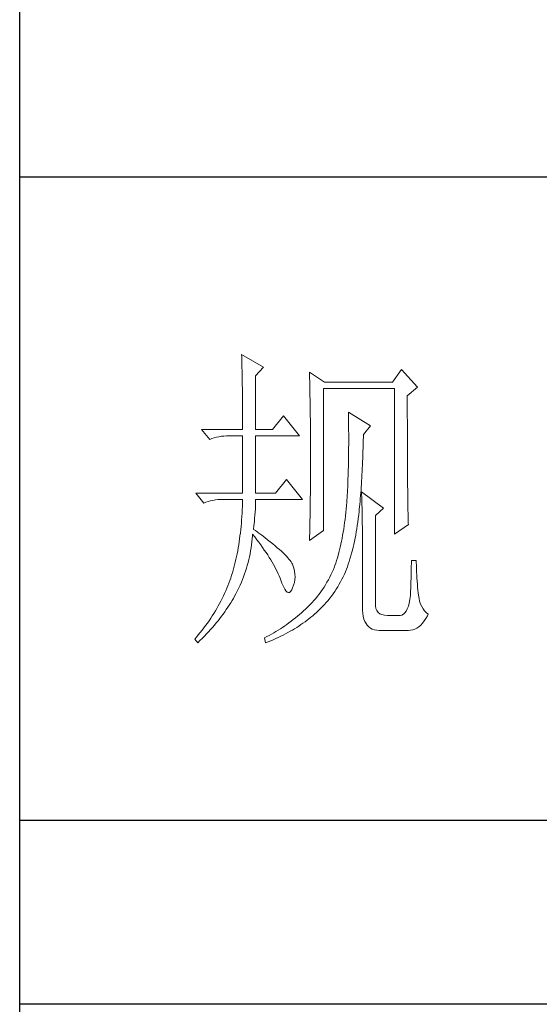
# Model space of a CAD drawing. Units: millimetres. Extents: x -1190 to 43228, y -25426 to -1368.
# Drawn here: x 3913 to 4024, y -23860 to -23650 of the extents above; entities that cross this region are included whole.
import ezdxf

# ---------------------------------------------------------------- set-up
doc = ezdxf.new("R2010")
doc.units = ezdxf.units.MM
doc.layers.add('轮廓线', color=7, linetype='Continuous', lineweight=20)

# ---------------------------------------------------------------- blocks, each defined once
blk = doc.blocks.new('文字')
at = {"layer": '轮廓线', "color": 7, "lineweight": 0}
for p, q in [((3754.61, 1246.45), (3754.63, 1246.07)), ((3758.04, 1244.51), (3754.61, 1246.45)), ((3754.63, 1246.07), (3754.64, 1245.66)), ((3754.64, 1245.66), (3754.65, 1245.26)), ((3754.65, 1245.26), (3754.66, 1244.85)), ((3754.66, 1244.85), (3754.67, 1244.42)), ((3754.67, 1244.42), (3754.68, 1243.99)), ((3756.79, 1243.15), (3758.04, 1244.51)), ((3754.68, 1243.99), (3754.69, 1243.55)), ((3754.69, 1243.55), (3754.7, 1243.1)), ((3754.7, 1243.1), (3754.71, 1242.65)), ((3756.79, 1234.79), (3756.79, 1243.15)), ((3765.19, 1243.73), (3765.2, 1243.27)), ((3767.52, 1242.18), (3765.19, 1243.73)), ((3765.2, 1243.27), (3765.21, 1242.8)), ((3765.21, 1242.8), (3765.22, 1242.34)), ((3779.49, 1244.12), (3778.09, 1242.18)), ((3781.98, 1241.4), (3779.49, 1244.12)), ((3754.71, 1242.65), (3754.72, 1242.19)), ((3754.72, 1242.19), (3754.72, 1241.72)), ((3754.72, 1241.72), (3754.73, 1241.24)), ((3754.73, 1241.24), (3754.74, 1240.75)), ((3765.22, 1242.34), (3765.23, 1241.87)), ((3765.23, 1241.87), (3765.26, 1240.46)), ((3767.36, 1219.04), (3767.36, 1241.2)), ((3767.36, 1241.2), (3778.4, 1241.2)), ((3778.09, 1242.18), (3767.52, 1242.18)), ((3778.4, 1241.2), (3778.4, 1218.46)), ((3780.42, 1240.04), (3781.98, 1241.4)), ((3754.74, 1240.75), (3754.74, 1240.26)), ((3754.74, 1240.26), (3754.75, 1239.75)), ((3754.75, 1239.75), (3754.75, 1239.24)), ((3765.26, 1240.46), (3765.26, 1239.99)), ((3765.26, 1239.99), (3765.27, 1239.51)), ((3780.42, 1236.79), (3780.42, 1240.04)), ((3754.75, 1239.24), (3754.76, 1238.73)), ((3754.76, 1238.73), (3754.76, 1238.2)), ((3754.76, 1238.2), (3754.76, 1237.67)), ((3765.27, 1239.51), (3765.28, 1238.56)), ((3765.28, 1238.56), (3765.3, 1237.6)), ((3754.76, 1237.67), (3754.77, 1237.12)), ((3754.77, 1237.12), (3754.77, 1236.57)), ((3761.14, 1236.93), (3759.44, 1234.79)), ((3763.63, 1233.82), (3761.14, 1236.93)), ((3765.3, 1237.6), (3765.3, 1237.11)), ((3765.3, 1237.11), (3765.32, 1236.14)), ((3771.25, 1237.51), (3771.26, 1236.92)), ((3774.67, 1235.37), (3771.25, 1237.51)), ((3771.26, 1236.92), (3771.27, 1236.34)), ((3780.43, 1236.1), (3780.42, 1236.79)), ((3754.77, 1236.57), (3754.77, 1236.01)), ((3754.77, 1236.01), (3754.77, 1235.45)), ((3754.77, 1235.45), (3754.77, 1234.79)), ((3765.32, 1236.14), (3765.32, 1235.66)), ((3765.32, 1235.66), (3765.33, 1234.68)), ((3771.27, 1236.34), (3771.28, 1235.77)), ((3771.28, 1235.77), (3771.28, 1235.2)), ((3771.28, 1235.2), (3771.28, 1234.64)), ((3773.58, 1234.01), (3774.67, 1235.37)), ((3780.43, 1234.75), (3780.43, 1236.1)), ((3748.39, 1234.79), (3749.64, 1233.23)), ((3748.39, 1234.79), (3754.77, 1234.79)), ((3750.34, 1233.48), (3750.7, 1233.58)), ((3750.7, 1233.58), (3751.08, 1233.66)), ((3751.08, 1233.66), (3751.46, 1233.73)), ((3751.46, 1233.73), (3751.85, 1233.77)), ((3751.85, 1233.77), (3752.25, 1233.8)), ((3752.25, 1233.8), (3752.66, 1233.81)), ((3752.66, 1233.81), (3752.75, 1233.82)), ((3752.75, 1233.82), (3754.77, 1233.82)), ((3754.77, 1233.82), (3754.77, 1224.87)), ((3756.79, 1234.79), (3759.44, 1234.79)), ((3756.79, 1224.87), (3756.79, 1233.82)), ((3756.79, 1233.82), (3763.63, 1233.82)), ((3765.33, 1234.68), (3765.33, 1234.18)), ((3765.33, 1234.18), (3765.33, 1233.69)), ((3765.33, 1233.69), (3765.34, 1232.7)), ((3771.28, 1234.64), (3771.29, 1234.09)), ((3771.29, 1234.09), (3771.29, 1232.48)), ((3773.56, 1233.05), (3773.57, 1233.63)), ((3773.57, 1233.63), (3773.58, 1234.01)), ((3780.43, 1234.1), (3780.43, 1234.75)), ((3780.43, 1233.46), (3780.43, 1234.1)), ((3749.64, 1233.23), (3749.99, 1233.37)), ((3749.99, 1233.37), (3750.34, 1233.48)), ((3765.34, 1232.7), (3765.34, 1232.2)), ((3765.34, 1232.2), (3765.34, 1228.75)), ((3771.29, 1232.48), (3771.28, 1231.95)), ((3773.53, 1231.93), (3773.55, 1232.48)), ((3773.55, 1232.48), (3773.56, 1233.05)), ((3780.43, 1232.83), (3780.43, 1233.46)), ((3780.44, 1232.21), (3780.43, 1232.83)), ((3780.44, 1231.62), (3780.44, 1232.21)), ((3771.28, 1230.93), (3771.27, 1230.43)), ((3771.28, 1231.95), (3771.28, 1231.44)), ((3771.28, 1231.44), (3771.28, 1230.93)), ((3773.48, 1230.3), (3773.5, 1230.83)), ((3773.5, 1230.83), (3773.51, 1231.37)), ((3773.51, 1231.37), (3773.53, 1231.93)), ((3780.44, 1231.03), (3780.44, 1231.62)), ((3780.44, 1230.46), (3780.44, 1231.03)), ((3771.24, 1228.97), (3771.23, 1228.49)), ((3771.25, 1229.45), (3771.24, 1228.97)), ((3771.26, 1229.93), (3771.25, 1229.45)), ((3771.27, 1230.43), (3771.26, 1229.93)), ((3773.41, 1228.73), (3773.43, 1229.24)), ((3773.43, 1229.24), (3773.46, 1229.77)), ((3773.46, 1229.77), (3773.48, 1230.3)), ((3780.45, 1229.89), (3780.44, 1230.46)), ((3780.45, 1229.35), (3780.45, 1229.89)), ((3780.45, 1228.81), (3780.45, 1229.35)), ((3765.34, 1227.72), (3765.33, 1227.21)), ((3765.34, 1228.75), (3765.34, 1228.23)), ((3765.34, 1228.23), (3765.34, 1227.72)), ((3771.2, 1227.57), (3771.18, 1227.12)), ((3771.22, 1228.03), (3771.2, 1227.57)), ((3771.23, 1228.49), (3771.22, 1228.03)), ((3773.33, 1227.24), (3773.36, 1227.73)), ((3773.36, 1227.73), (3773.38, 1228.23)), ((3773.38, 1228.23), (3773.41, 1228.73)), ((3780.46, 1228.29), (3780.45, 1228.81)), ((3780.46, 1227.79), (3780.46, 1228.29)), ((3780.46, 1227.29), (3780.46, 1227.79)), ((3761.61, 1227.01), (3759.9, 1224.87)), ((3764.1, 1223.9), (3761.61, 1227.01)), ((3765.33, 1227.21), (3765.33, 1226.71)), ((3765.33, 1226.71), (3765.33, 1226.21)), ((3765.33, 1226.21), (3765.33, 1225.71)), ((3771.15, 1226.24), (3771.13, 1225.81)), ((3771.17, 1226.68), (3771.15, 1226.24)), ((3771.18, 1227.12), (3771.17, 1226.68)), ((3773.24, 1225.81), (3773.27, 1226.28)), ((3773.27, 1226.28), (3773.3, 1226.75)), ((3773.3, 1226.75), (3773.33, 1227.24)), ((3780.47, 1226.81), (3780.46, 1227.29)), ((3780.47, 1226.34), (3780.47, 1226.81)), ((3780.47, 1225.89), (3780.47, 1226.34)), ((3780.48, 1225.45), (3780.47, 1225.89)), ((3747.46, 1224.87), (3748.71, 1223.32)), ((3747.46, 1224.87), (3754.77, 1224.87)), ((3756.79, 1224.87), (3759.9, 1224.87)), ((3765.32, 1224.72), (3765.31, 1224.23)), ((3765.33, 1225.71), (3765.32, 1225.21)), ((3765.32, 1225.21), (3765.32, 1224.72)), ((3771.06, 1224.57), (3771.03, 1224.17)), ((3771.08, 1224.98), (3771.06, 1224.57)), ((3771.11, 1225.39), (3771.08, 1224.98)), ((3771.13, 1225.81), (3771.11, 1225.39)), ((3773.1, 1224.02), (3773.14, 1224.46)), ((3773.14, 1224.46), (3773.17, 1224.9)), ((3773.17, 1224.9), (3773.21, 1225.35)), ((3773.21, 1225.35), (3773.24, 1225.81)), ((3773.27, 1225.07), (3773.29, 1224.69)), ((3776.69, 1222.54), (3773.27, 1225.07)), ((3773.29, 1224.69), (3773.31, 1224.3)), ((3780.48, 1225.02), (3780.48, 1225.45)), ((3780.49, 1224.61), (3780.48, 1225.02)), ((3780.49, 1224.21), (3780.49, 1224.61)), ((3748.71, 1223.32), (3749.05, 1223.45)), ((3749.05, 1223.45), (3749.41, 1223.57)), ((3749.41, 1223.57), (3749.77, 1223.66)), ((3749.77, 1223.66), (3750.14, 1223.75)), ((3750.14, 1223.75), (3750.53, 1223.81)), ((3750.53, 1223.81), (3750.92, 1223.86)), ((3750.92, 1223.86), (3751.32, 1223.89)), ((3751.32, 1223.89), (3751.73, 1223.9)), ((3751.73, 1223.9), (3754.77, 1223.9)), ((3754.74, 1222.81), (3754.71, 1222.28)), ((3754.76, 1223.35), (3754.74, 1222.81)), ((3754.77, 1223.9), (3754.76, 1223.35)), ((3756.75, 1222.39), (3756.77, 1222.83)), ((3756.77, 1222.83), (3756.78, 1223.25)), ((3756.78, 1223.25), (3756.79, 1223.64)), ((3756.79, 1223.64), (3756.79, 1223.9)), ((3756.79, 1223.9), (3764.1, 1223.9)), ((3765.3, 1223.26), (3765.29, 1222.78)), ((3765.31, 1223.74), (3765.3, 1223.26)), ((3765.31, 1224.23), (3765.31, 1223.74)), ((3770.94, 1222.93), (3770.89, 1222.38)), ((3770.95, 1223.01), (3770.94, 1222.93)), ((3770.98, 1223.39), (3770.95, 1223.01)), ((3771.01, 1223.77), (3770.98, 1223.39)), ((3771.03, 1224.17), (3771.01, 1223.77)), ((3772.98, 1222.76), (3773.02, 1223.17)), ((3773.02, 1223.17), (3773.06, 1223.59)), ((3773.06, 1223.59), (3773.1, 1224.02)), ((3773.31, 1224.3), (3773.33, 1223.89)), ((3773.33, 1223.89), (3773.34, 1223.47)), ((3773.34, 1223.47), (3773.35, 1223.03)), ((3773.35, 1223.03), (3773.37, 1222.58)), ((3780.5, 1223.82), (3780.49, 1224.21)), ((3780.5, 1223.45), (3780.5, 1223.82)), ((3780.51, 1223.09), (3780.5, 1223.45)), ((3780.51, 1222.74), (3780.51, 1223.09)), ((3754.69, 1221.75), (3754.65, 1221.22)), ((3754.71, 1222.28), (3754.69, 1221.75)), ((3756.64, 1220.93), (3756.68, 1221.44)), ((3756.68, 1221.44), (3756.72, 1221.93)), ((3756.72, 1221.93), (3756.75, 1222.39)), ((3765.27, 1221.36), (3765.25, 1220.43)), ((3765.28, 1221.83), (3765.27, 1221.36)), ((3765.29, 1222.78), (3765.28, 1222.31)), ((3765.28, 1222.31), (3765.28, 1221.83)), ((3770.78, 1221.31), (3770.72, 1220.79)), ((3770.84, 1221.84), (3770.78, 1221.31)), ((3770.89, 1222.38), (3770.84, 1221.84)), ((3772.81, 1221.18), (3772.85, 1221.56)), ((3772.85, 1221.56), (3772.9, 1221.95)), ((3772.9, 1221.95), (3772.94, 1222.35)), ((3772.94, 1222.35), (3772.98, 1222.76)), ((3773.37, 1222.58), (3773.38, 1222.12)), ((3773.38, 1222.12), (3773.39, 1221.64)), ((3773.39, 1221.64), (3773.4, 1221.15)), ((3775.45, 1221.37), (3776.69, 1222.54)), ((3775.45, 1207.57), (3775.45, 1221.37)), ((3780.52, 1222.41), (3780.51, 1222.74)), ((3780.52, 1222.09), (3780.52, 1222.41)), ((3780.53, 1221.78), (3780.52, 1222.09)), ((3780.54, 1221.49), (3780.53, 1221.78)), ((3780.54, 1221.21), (3780.54, 1221.49)), ((3754.57, 1220.2), (3754.53, 1219.69)), ((3754.62, 1220.7), (3754.57, 1220.2)), ((3754.65, 1221.22), (3754.62, 1220.7)), ((3756.48, 1219.23), (3756.54, 1219.82)), ((3756.54, 1219.82), (3756.6, 1220.39)), ((3756.6, 1220.39), (3756.64, 1220.93)), ((3765.25, 1220.43), (3765.23, 1219.52)), ((3770.59, 1219.77), (3770.51, 1219.28)), ((3770.66, 1220.28), (3770.59, 1219.77)), ((3770.72, 1220.79), (3770.66, 1220.28)), ((3772.55, 1219.33), (3772.63, 1219.84)), ((3772.63, 1219.84), (3772.7, 1220.37)), ((3772.7, 1220.37), (3772.77, 1220.9)), ((3772.77, 1220.9), (3772.81, 1221.18)), ((3773.4, 1221.15), (3773.41, 1220.64)), ((3773.41, 1220.64), (3773.41, 1220.12)), ((3773.41, 1220.12), (3773.42, 1219.59)), ((3778.4, 1218.46), (3780.58, 1220.01)), ((3780.55, 1220.95), (3780.54, 1221.21)), ((3780.56, 1220.69), (3780.55, 1220.95)), ((3780.57, 1220.45), (3780.56, 1220.69)), ((3780.57, 1220.22), (3780.57, 1220.45)), ((3780.58, 1220.01), (3780.57, 1220.22)), ((3754.36, 1218.22), (3754.3, 1217.74)), ((3754.42, 1218.7), (3754.36, 1218.22)), ((3754.48, 1219.19), (3754.42, 1218.7)), ((3754.53, 1219.69), (3754.48, 1219.19)), ((3756.27, 1217.77), (3756.31, 1218.24)), ((3756.31, 1218.24), (3756.32, 1218.46)), ((3756.32, 1218.46), (3756.66, 1218.04)), ((3756.77, 1219.03), (3756.48, 1219.23)), ((3757.27, 1218.66), (3756.77, 1219.03)), ((3757.75, 1218.3), (3757.27, 1218.66)), ((3758.21, 1217.96), (3757.75, 1218.3)), ((3765.19, 1217.48), (3767.36, 1219.04)), ((3765.22, 1218.62), (3765.2, 1218.17)), ((3765.23, 1219.07), (3765.22, 1218.62)), ((3765.23, 1219.52), (3765.23, 1219.07)), ((3770.35, 1218.31), (3770.26, 1217.83)), ((3770.43, 1218.79), (3770.35, 1218.31)), ((3770.51, 1219.28), (3770.43, 1218.79)), ((3772.29, 1217.84), (3772.38, 1218.33)), ((3772.38, 1218.33), (3772.47, 1218.83)), ((3772.47, 1218.83), (3772.55, 1219.33)), ((3773.42, 1219.59), (3773.42, 1219.04)), ((3773.42, 1219.04), (3773.42, 1218.47)), ((3773.42, 1218.47), (3773.43, 1217.9)), ((3754.16, 1216.8), (3754.08, 1216.34)), ((3754.23, 1217.26), (3754.16, 1216.8)), ((3754.3, 1217.74), (3754.23, 1217.26)), ((3756.09, 1216.35), (3756.16, 1216.82)), ((3756.16, 1216.82), (3756.22, 1217.29)), ((3756.22, 1217.29), (3756.27, 1217.77)), ((3756.66, 1218.04), (3756.98, 1217.62)), ((3756.98, 1217.62), (3757.28, 1217.22)), ((3757.28, 1217.22), (3757.58, 1216.81)), ((3757.58, 1216.81), (3757.87, 1216.41)), ((3758.64, 1217.62), (3758.21, 1217.96)), ((3759.06, 1217.29), (3758.64, 1217.62)), ((3759.45, 1216.97), (3759.06, 1217.29)), ((3759.82, 1216.67), (3759.45, 1216.97)), ((3760.17, 1216.37), (3759.82, 1216.67)), ((3765.2, 1218.17), (3765.19, 1217.73)), ((3765.19, 1217.73), (3765.19, 1217.48)), ((3770.07, 1216.92), (3769.97, 1216.47)), ((3770.17, 1217.37), (3770.07, 1216.92)), ((3770.26, 1217.83), (3770.17, 1217.37)), ((3771.98, 1216.43), (3772.08, 1216.89)), ((3772.08, 1216.89), (3772.19, 1217.36)), ((3772.19, 1217.36), (3772.29, 1217.84)), ((3773.43, 1217.9), (3773.43, 1207.18)), ((3753.91, 1215.43), (3753.81, 1214.99)), ((3754, 1215.88), (3753.91, 1215.43)), ((3754.08, 1216.34), (3754, 1215.88)), ((3755.84, 1214.97), (3755.93, 1215.43)), ((3755.93, 1215.43), (3756.02, 1215.89)), ((3756.02, 1215.89), (3756.09, 1216.35)), ((3757.87, 1216.41), (3758.15, 1216.01)), ((3758.15, 1216.01), (3758.41, 1215.62)), ((3758.41, 1215.62), (3758.67, 1215.24)), ((3758.67, 1215.24), (3758.91, 1214.86)), ((3760.49, 1216.09), (3760.17, 1216.37)), ((3760.8, 1215.81), (3760.49, 1216.09)), ((3761.08, 1215.55), (3760.8, 1215.81)), ((3761.34, 1215.29), (3761.08, 1215.55)), ((3761.58, 1215.05), (3761.34, 1215.29)), ((3769.64, 1215.18), (3769.52, 1214.77)), ((3769.75, 1215.6), (3769.64, 1215.18)), ((3769.86, 1216.03), (3769.75, 1215.6)), ((3769.97, 1216.47), (3769.86, 1216.03)), ((3771.62, 1215.08), (3771.75, 1215.52)), ((3771.75, 1215.52), (3771.86, 1215.97)), ((3771.86, 1215.97), (3771.98, 1216.43)), ((3753.51, 1213.71), (3753.4, 1213.29)), ((3753.62, 1214.13), (3753.51, 1213.71)), ((3753.72, 1214.56), (3753.62, 1214.13)), ((3753.81, 1214.99), (3753.72, 1214.56)), ((3755.37, 1213.16), (3755.5, 1213.61)), ((3755.5, 1213.61), (3755.62, 1214.06)), ((3755.62, 1214.06), (3755.73, 1214.51)), ((3755.73, 1214.51), (3755.84, 1214.97)), ((3758.91, 1214.86), (3759.14, 1214.48)), ((3759.14, 1214.48), (3759.36, 1214.1)), ((3759.36, 1214.1), (3759.57, 1213.74)), ((3759.57, 1213.74), (3759.77, 1213.37)), ((3761.79, 1214.81), (3761.58, 1215.05)), ((3761.99, 1214.59), (3761.79, 1214.81)), ((3762.16, 1214.37), (3761.99, 1214.59)), ((3762.31, 1214.17), (3762.16, 1214.37)), ((3762.44, 1213.97), (3762.31, 1214.17)), ((3762.54, 1213.79), (3762.44, 1213.97)), ((3762.6, 1213.65), (3762.54, 1213.79)), ((3762.75, 1213.18), (3762.6, 1213.65)), ((3769.27, 1213.97), (3769.14, 1213.58)), ((3769.4, 1214.36), (3769.27, 1213.97)), ((3769.52, 1214.77), (3769.4, 1214.36)), ((3771.08, 1213.41), (3771.23, 1213.81)), ((3771.23, 1213.81), (3771.36, 1214.23)), ((3771.36, 1214.23), (3771.49, 1214.65)), ((3771.49, 1214.65), (3771.62, 1215.08)), ((3781.05, 1213.92), (3781.04, 1213.47)), ((3781.82, 1214.37), (3781.05, 1214.37)), ((3781.05, 1214.37), (3781.05, 1213.92)), ((3781.82, 1214.11), (3781.82, 1214.37)), ((3781.83, 1213.6), (3781.82, 1214.11)), ((3781.84, 1213.09), (3781.83, 1213.6)), ((3753.05, 1212.08), (3752.92, 1211.69)), ((3753.17, 1212.48), (3753.05, 1212.08)), ((3753.29, 1212.88), (3753.17, 1212.48)), ((3753.4, 1213.29), (3753.29, 1212.88)), ((3754.92, 1211.84), (3755.08, 1212.28)), ((3755.08, 1212.28), (3755.23, 1212.72)), ((3755.23, 1212.72), (3755.37, 1213.16)), ((3759.77, 1213.37), (3759.96, 1213.02)), ((3759.96, 1213.02), (3760.14, 1212.66)), ((3760.14, 1212.66), (3760.31, 1212.31)), ((3760.31, 1212.31), (3760.46, 1211.97)), ((3762.86, 1212.72), (3762.75, 1213.18)), ((3762.92, 1212.27), (3762.86, 1212.72)), ((3762.93, 1211.82), (3762.92, 1212.27)), ((3768.53, 1212.16), (3768.33, 1211.76)), ((3768.72, 1212.56), (3768.53, 1212.16)), ((3768.9, 1212.98), (3768.72, 1212.56)), ((3769.07, 1213.4), (3768.9, 1212.98)), ((3769.14, 1213.58), (3769.07, 1213.4)), ((3770.44, 1211.85), (3770.63, 1212.23)), ((3770.63, 1212.23), (3770.79, 1212.62)), ((3770.79, 1212.62), (3770.94, 1213.01)), ((3770.94, 1213.01), (3771.08, 1213.41)), ((3781.01, 1212.05), (3781, 1211.57)), ((3781.03, 1212.53), (3781.01, 1212.05)), ((3781.04, 1213), (3781.03, 1212.53)), ((3781.04, 1213.47), (3781.04, 1213)), ((3781.86, 1212.6), (3781.84, 1213.09)), ((3781.88, 1212.11), (3781.86, 1212.6)), ((3781.91, 1211.62), (3781.88, 1212.11)), ((3752.61, 1210.84), (3752.46, 1210.44)), ((3752.76, 1211.24), (3752.61, 1210.84)), ((3752.91, 1211.65), (3752.76, 1211.24)), ((3752.92, 1211.69), (3752.91, 1211.65)), ((3754.2, 1210.13), (3754.39, 1210.55)), ((3754.39, 1210.55), (3754.58, 1210.98)), ((3754.58, 1210.98), (3754.75, 1211.41)), ((3754.75, 1211.41), (3754.92, 1211.84)), ((3760.46, 1211.97), (3760.61, 1211.62)), ((3760.61, 1211.62), (3760.68, 1211.46)), ((3760.68, 1211.46), (3760.9, 1210.84)), ((3760.9, 1210.84), (3761.11, 1210.33)), ((3762.54, 1210.1), (3762.71, 1210.52)), ((3762.71, 1210.52), (3762.83, 1210.95)), ((3762.83, 1210.95), (3762.9, 1211.39)), ((3762.9, 1211.39), (3762.93, 1211.82)), ((3767.68, 1210.6), (3767.45, 1210.23)), ((3767.91, 1210.98), (3767.68, 1210.6)), ((3768.12, 1211.36), (3767.91, 1210.98)), ((3768.33, 1211.76), (3768.12, 1211.36)), ((3769.59, 1210.29), (3769.82, 1210.67)), ((3769.82, 1210.67), (3770.03, 1211.05)), ((3770.03, 1211.05), (3770.24, 1211.45)), ((3770.24, 1211.45), (3770.44, 1211.85)), ((3780.97, 1210.59), (3780.95, 1210.09)), ((3780.99, 1211.08), (3780.97, 1210.59)), ((3781, 1211.57), (3780.99, 1211.08)), ((3781.94, 1211.15), (3781.91, 1211.62)), ((3781.98, 1210.68), (3781.94, 1211.15)), ((3782.03, 1210.22), (3781.98, 1210.68)), ((3751.95, 1209.24), (3751.77, 1208.85)), ((3752.13, 1209.64), (3751.95, 1209.24)), ((3752.3, 1210.04), (3752.13, 1209.64)), ((3752.46, 1210.44), (3752.3, 1210.04)), ((3753.53, 1208.81), (3753.71, 1209.16)), ((3753.71, 1209.16), (3753.89, 1209.51)), ((3753.89, 1209.51), (3753.99, 1209.71)), ((3753.99, 1209.71), (3754.2, 1210.13)), ((3761.11, 1210.33), (3761.32, 1209.92)), ((3761.32, 1209.92), (3761.51, 1209.63)), ((3761.51, 1209.63), (3761.71, 1209.45)), ((3761.71, 1209.45), (3761.89, 1209.38)), ((3761.89, 1209.38), (3762.08, 1209.41)), ((3762.08, 1209.41), (3762.25, 1209.56)), ((3762.25, 1209.56), (3762.41, 1209.81)), ((3762.41, 1209.81), (3762.54, 1210.1)), ((3766.7, 1209.15), (3766.44, 1208.81)), ((3766.96, 1209.5), (3766.7, 1209.15)), ((3767.21, 1209.86), (3766.96, 1209.5)), ((3767.45, 1210.23), (3767.21, 1209.86)), ((3768.62, 1208.84), (3768.87, 1209.19)), ((3768.87, 1209.19), (3769.12, 1209.55)), ((3769.12, 1209.55), (3769.36, 1209.91)), ((3769.36, 1209.91), (3769.59, 1210.29)), ((3780.9, 1209.07), (3780.89, 1208.93)), ((3780.92, 1209.58), (3780.9, 1209.07)), ((3780.95, 1210.09), (3780.92, 1209.58)), ((3782.08, 1209.76), (3782.03, 1210.22)), ((3782.13, 1209.32), (3782.08, 1209.76)), ((3782.16, 1208.98), (3782.13, 1209.32)), ((3782.24, 1208.48), (3782.16, 1208.98)), ((3751.17, 1207.68), (3750.96, 1207.29)), ((3751.38, 1208.06), (3751.17, 1207.68)), ((3751.58, 1208.45), (3751.38, 1208.06)), ((3751.77, 1208.85), (3751.58, 1208.45)), ((3752.69, 1207.43), (3752.91, 1207.78)), ((3752.91, 1207.78), (3753.13, 1208.12)), ((3753.13, 1208.12), (3753.33, 1208.47)), ((3753.33, 1208.47), (3753.53, 1208.81)), ((3765.29, 1207.5), (3764.98, 1207.19)), ((3765.59, 1207.81), (3765.29, 1207.5)), ((3765.88, 1208.14), (3765.59, 1207.81)), ((3766.16, 1208.47), (3765.88, 1208.14)), ((3766.44, 1208.81), (3766.16, 1208.47)), ((3767.22, 1207.2), (3767.51, 1207.51)), ((3767.51, 1207.51), (3767.8, 1207.83)), ((3767.8, 1207.83), (3768.08, 1208.16)), ((3768.08, 1208.16), (3768.35, 1208.5)), ((3768.35, 1208.5), (3768.62, 1208.84)), ((3775.46, 1207.29), (3775.45, 1207.57)), ((3780.71, 1207.74), (3780.58, 1207.25)), ((3780.81, 1208.3), (3780.71, 1207.74)), ((3780.89, 1208.93), (3780.81, 1208.3)), ((3782.34, 1208.02), (3782.24, 1208.48)), ((3782.49, 1207.59), (3782.34, 1208.02)), ((3782.66, 1207.2), (3782.49, 1207.59)), ((3750.29, 1206.14), (3750.04, 1205.76)), ((3750.52, 1206.52), (3750.29, 1206.14)), ((3750.74, 1206.9), (3750.52, 1206.52)), ((3750.96, 1207.29), (3750.74, 1206.9)), ((3751.48, 1205.7), (3751.74, 1206.04)), ((3751.74, 1206.04), (3751.99, 1206.39)), ((3751.99, 1206.39), (3752.23, 1206.74)), ((3752.23, 1206.74), (3752.47, 1207.08)), ((3752.47, 1207.08), (3752.69, 1207.43)), ((3763.62, 1205.95), (3763.3, 1205.69)), ((3763.94, 1206.23), (3763.62, 1205.95)), ((3764.25, 1206.51), (3763.94, 1206.23)), ((3764.57, 1206.79), (3764.25, 1206.51)), ((3764.67, 1206.88), (3764.57, 1206.79)), ((3764.98, 1207.19), (3764.67, 1206.88)), ((3765.69, 1205.78), (3765.97, 1206.01)), ((3765.97, 1206.01), (3766.29, 1206.3)), ((3766.29, 1206.3), (3766.61, 1206.59)), ((3766.61, 1206.59), (3766.92, 1206.89)), ((3766.92, 1206.89), (3767.22, 1207.2)), ((3773.43, 1207.18), (3773.44, 1206.63)), ((3773.44, 1206.63), (3773.49, 1206.14)), ((3773.49, 1206.14), (3773.56, 1205.68)), ((3775.53, 1206.9), (3775.46, 1207.29)), ((3775.67, 1206.57), (3775.53, 1206.9)), ((3775.87, 1206.3), (3775.67, 1206.57)), ((3776.14, 1206.09), (3775.87, 1206.3)), ((3776.47, 1205.94), (3776.14, 1206.09)), ((3776.86, 1205.85), (3776.47, 1205.94)), ((3779.81, 1206.01), (3779.56, 1205.88)), ((3780.04, 1206.22), (3779.81, 1206.01)), ((3780.25, 1206.49), (3780.04, 1206.22)), ((3780.42, 1206.83), (3780.25, 1206.49)), ((3780.58, 1207.25), (3780.42, 1206.83)), ((3782.87, 1206.85), (3782.66, 1207.2)), ((3783.11, 1206.54), (3782.87, 1206.85)), ((3783.38, 1206.25), (3783.11, 1206.54)), ((3783.69, 1206.01), (3783.38, 1206.25)), ((3783.57, 1205.77), (3783.69, 1206.01)), ((3749.28, 1204.63), (3749.01, 1204.26)), ((3749.54, 1205), (3749.28, 1204.63)), ((3749.8, 1205.38), (3749.54, 1205)), ((3750.04, 1205.76), (3749.8, 1205.38)), ((3750.37, 1204.31), (3750.66, 1204.66)), ((3750.66, 1204.66), (3750.94, 1205)), ((3750.94, 1205), (3751.22, 1205.35)), ((3751.22, 1205.35), (3751.48, 1205.7)), ((3761.66, 1204.43), (3761.33, 1204.19)), ((3761.99, 1204.67), (3761.66, 1204.43)), ((3762.33, 1204.92), (3761.99, 1204.67)), ((3762.65, 1205.17), (3762.33, 1204.92)), ((3762.98, 1205.43), (3762.65, 1205.17)), ((3763.3, 1205.69), (3762.98, 1205.43)), ((3763.53, 1204.17), (3763.85, 1204.38)), ((3763.85, 1204.38), (3764.17, 1204.61)), ((3764.17, 1204.61), (3764.49, 1204.83)), ((3764.49, 1204.83), (3764.8, 1205.06)), ((3764.8, 1205.06), (3765.1, 1205.3)), ((3765.1, 1205.3), (3765.4, 1205.54)), ((3765.4, 1205.54), (3765.69, 1205.78)), ((3773.56, 1205.68), (3773.67, 1205.26)), ((3773.67, 1205.26), (3773.81, 1204.89)), ((3773.81, 1204.89), (3773.99, 1204.57)), ((3773.99, 1204.57), (3774.19, 1204.28)), ((3777.31, 1205.82), (3776.86, 1205.85)), ((3779.18, 1205.82), (3777.31, 1205.82)), ((3779.28, 1205.82), (3779.18, 1205.82)), ((3779.56, 1205.88), (3779.28, 1205.82)), ((3782.51, 1204.31), (3782.79, 1204.6)), ((3782.79, 1204.6), (3783.06, 1204.95)), ((3783.06, 1204.95), (3783.32, 1205.34)), ((3783.32, 1205.34), (3783.57, 1205.77)), ((3748.17, 1203.15), (3747.87, 1202.79)), ((3748.45, 1203.52), (3748.17, 1203.15)), ((3748.74, 1203.89), (3748.45, 1203.52)), ((3749.01, 1204.26), (3748.74, 1203.89)), ((3748.81, 1202.58), (3749.14, 1202.93)), ((3749.14, 1202.93), (3749.45, 1203.27)), ((3749.45, 1203.27), (3749.77, 1203.62)), ((3749.77, 1203.62), (3750.08, 1203.96)), ((3750.08, 1203.96), (3750.37, 1204.31)), ((3759.26, 1202.9), (3758.91, 1202.7)), ((3759.61, 1203.1), (3759.26, 1202.9)), ((3759.96, 1203.31), (3759.61, 1203.1)), ((3760.31, 1203.52), (3759.96, 1203.31)), ((3760.65, 1203.74), (3760.31, 1203.52)), ((3760.99, 1203.96), (3760.65, 1203.74)), ((3761.33, 1204.19), (3760.99, 1203.96)), ((3761.08, 1202.75), (3761.45, 1202.95)), ((3761.45, 1202.95), (3761.81, 1203.14)), ((3761.81, 1203.14), (3762.16, 1203.34)), ((3762.16, 1203.34), (3762.52, 1203.54)), ((3762.52, 1203.54), (3762.86, 1203.75)), ((3762.86, 1203.75), (3763.2, 1203.96)), ((3763.2, 1203.96), (3763.53, 1204.17)), ((3774.19, 1204.28), (3774.42, 1204.04)), ((3774.42, 1204.04), (3774.68, 1203.84)), ((3774.68, 1203.84), (3774.97, 1203.69)), ((3774.97, 1203.69), (3775.3, 1203.58)), ((3775.3, 1203.58), (3775.65, 1203.51)), ((3775.65, 1203.51), (3776.04, 1203.48)), ((3776.04, 1203.48), (3780.58, 1203.48)), ((3780.58, 1203.48), (3780.93, 1203.51)), ((3780.93, 1203.51), (3781.27, 1203.58)), ((3781.27, 1203.58), (3781.59, 1203.69)), ((3781.59, 1203.69), (3781.91, 1203.85)), ((3781.91, 1203.85), (3782.21, 1204.06)), ((3782.21, 1204.06), (3782.51, 1204.31)), ((3747.57, 1202.42), (3747.31, 1202.12)), ((3747.31, 1202.12), (3747.77, 1201.54)), ((3747.87, 1202.79), (3747.57, 1202.42)), ((3747.77, 1201.54), (3748.13, 1201.89)), ((3748.13, 1201.89), (3748.47, 1202.23)), ((3748.47, 1202.23), (3748.81, 1202.58)), ((3758.55, 1202.51), (3758.19, 1202.32)), ((3758.19, 1202.32), (3758.19, 1202.32)), ((3758.19, 1202.32), (3758.35, 1201.54)), ((3758.35, 1201.54), (3758.75, 1201.7)), ((3758.91, 1202.7), (3758.55, 1202.51)), ((3758.75, 1201.7), (3759.16, 1201.87)), ((3759.16, 1201.87), (3759.55, 1202.04)), ((3759.55, 1202.04), (3759.94, 1202.21)), ((3759.94, 1202.21), (3760.33, 1202.39)), ((3760.33, 1202.39), (3760.71, 1202.57)), ((3760.71, 1202.57), (3761.08, 1202.75))]:
    blk.add_line(p, q, dxfattribs=at)

msp = doc.modelspace()

# ---------------------------------------------------------------- linework, layer by layer
for p, q in [((3912.9, -25384.55), (3912.9, -21542.85)), ((4391.34, -23683.65), (3912.9, -23683.65)), ((4391.34, -23820.71), (3912.9, -23820.71)), ((4391.34, -23859.87), (3912.9, -23859.87))]:
    msp.add_line(p, q)

# ---------------------------------------------------------------- block references
at = {"layer": '轮廓线', "color": 0, "linetype": 'ByBlock', "lineweight": 13, "xscale": 1.367150460931638, "yscale": 1.367150460931638, "zscale": 1.367150460931638}
msp.add_blockref('文字', (-1172.97, -25425.56), dxfattribs=at)

doc.saveas('drawing.dxf')
